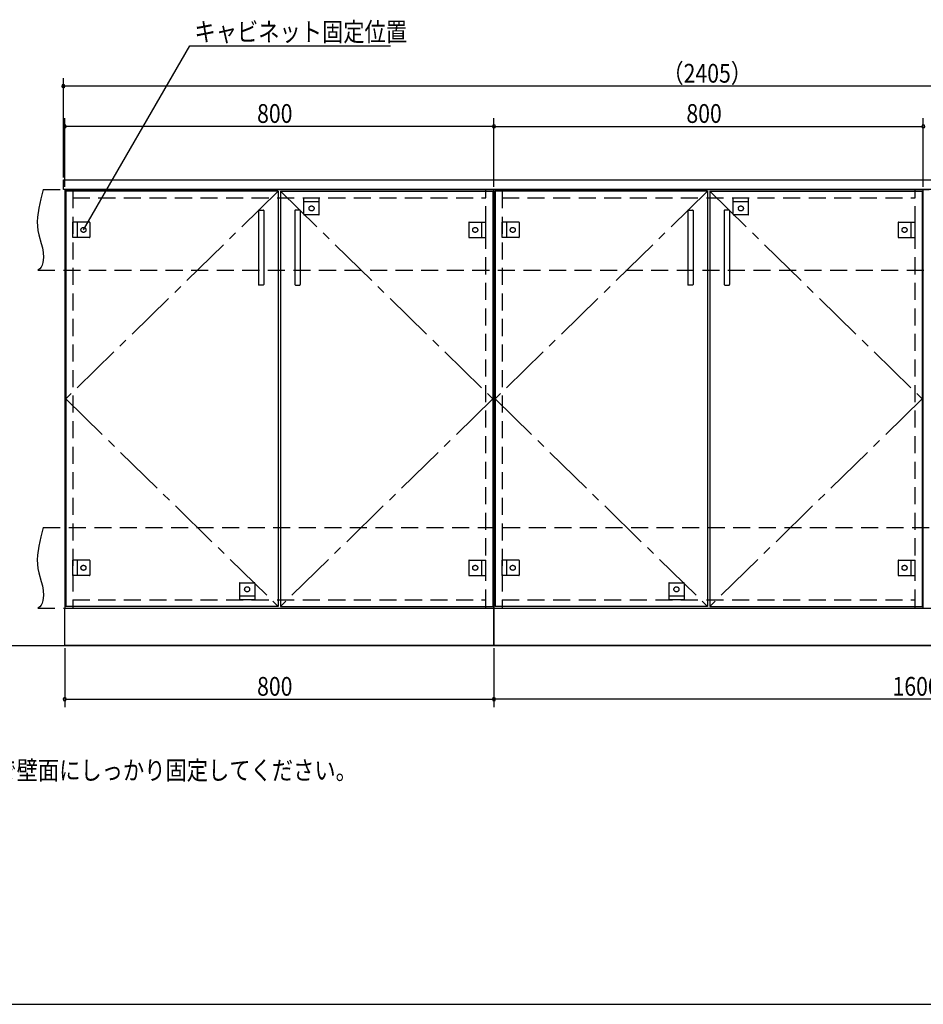
# Model space of a CAD drawing. Extents: x 19 to 1168, y 16 to 831.
# Drawn here: x 337 to 674, y 16 to 383 of the extents above; entities that cross this region are included whole.
import ezdxf

# ---------------------------------------------------------------- set-up
doc = ezdxf.new("R2010")
doc.units = 0
doc.linetypes.add('CENTER2', pattern=[28.575, 19.05, -3.175, 3.175, -3.175])
doc.linetypes.add('DASHED2', pattern=[9.525, 6.35, -3.175])
for name, color, linetype in [('CL', 4, 'CENTER2'), ('KI1', 7, 'CONTINUOUS'), ('KI2', 4, 'CONTINUOUS'), ('MJ', 2, 'CONTINUOUS'), ('OS', 2, 'CONTINUOUS'), ('SU', 3, 'CONTINUOUS'), ('TS', 6, 'DASHED2'), ('WK', 7, 'CONTINUOUS')]:
    doc.layers.add(name, color=color, linetype=linetype)
doc.styles.get("Standard").update_dxf_attribs({"font": 'romans.shx', "width": 0.83, "bigfont": 'extfont.shx'})

msp = doc.modelspace()

# ---------------------------------------------------------------- linework, layer by layer
at = {"layer": 'CL'}
for p, q in [((433.6, 319.4), (354.4, 242)), ((434.4, 319.4), (513.6, 242)), ((593.6, 319.4), (514.4, 242)), ((594.4, 319.4), (673.6, 242)), ((354.4, 242), (433.6, 164.6)), ((513.6, 242), (434.4, 164.6)), ((514.4, 242), (593.6, 164.6)), ((673.6, 242), (594.4, 164.6))]:
    msp.add_line(p, q, dxfattribs=at)
at = {"layer": 'KI1'}
for p, q in [((353.5, 323.54), (353.56, 323.6)), ((353.5, 320.06), (353.5, 323.54)), ((353.56, 323.6), (834.44, 323.6)), ((353.5, 320.06), (353.56, 320)), ((834.44, 320), (353.56, 320)), ((354, 320), (514, 320)), ((354, 320), (354, 164)), ((357, 320), (357, 319.4)), ((511, 319.4), (511, 320)), ((514, 164), (514, 320)), ((514, 320), (674, 320)), ((514, 320), (514, 164)), ((517, 320), (517, 319.4)), ((671, 319.4), (671, 320)), ((674, 164), (674, 320)), ((354, 164), (514, 164)), ((354, 150), (354, 164)), ((354, 164), (514, 164)), ((357, 164.6), (357, 164)), ((511, 164), (511, 164.6)), ((514, 164), (834, 164)), ((514, 150), (514, 164)), ((514, 164), (514, 150)), ((514, 164), (674, 164)), ((517, 164.6), (517, 164)), ((671, 164), (671, 164.6)), ((514, 150), (354, 150)), ((834, 150), (514, 150))]:
    msp.add_line(p, q, dxfattribs=at)
at = {"layer": 'KI2'}
for p, q in [((433.6, 319.4), (354.4, 319.4)), ((354.4, 319.4), (354.4, 164.6)), ((433.6, 319.4), (433.6, 164.6)), ((434.4, 319.4), (513.6, 319.4)), ((434.4, 319.4), (434.4, 164.6)), ((513.6, 319.4), (513.6, 164.6)), ((593.6, 319.4), (514.4, 319.4)), ((514.4, 319.4), (514.4, 164.6)), ((593.6, 319.4), (593.6, 164.6)), ((594.4, 319.4), (673.6, 319.4)), ((594.4, 319.4), (594.4, 164.6)), ((673.6, 319.4), (673.6, 164.6)), ((426.2, 312.2), (426.2, 284.6)), ((426.4, 312.4), (428, 312.4)), ((428.2, 312.2), (428.2, 284.6)), ((439.8, 312.2), (439.8, 284.6)), ((441.6, 312.4), (440, 312.4)), ((441.8, 312.2), (441.8, 284.6)), ((586.2, 312.2), (586.2, 284.6)), ((586.4, 312.4), (588, 312.4)), ((588.2, 312.2), (588.2, 284.6)), ((599.8, 312.2), (599.8, 284.6)), ((601.6, 312.4), (600, 312.4)), ((601.8, 312.2), (601.8, 284.6)), ((428, 284.4), (426.4, 284.4)), ((440, 284.4), (441.6, 284.4)), ((588, 284.4), (586.4, 284.4)), ((600, 284.4), (601.6, 284.4)), ((433.6, 164.6), (354.4, 164.6)), ((434.4, 164.6), (513.6, 164.6)), ((593.6, 164.6), (514.4, 164.6)), ((594.4, 164.6), (673.6, 164.6))]:
    msp.add_line(p, q, dxfattribs=at)
for centre, start, end in [((426.4, 312.2), 90, 180), ((428, 312.2), 0, 90), ((440, 312.2), 90, 180), ((441.6, 312.2), 0, 90), ((586.4, 312.2), 90, 180), ((588, 312.2), 0, 90), ((600, 312.2), 90, 180), ((601.6, 312.2), 0, 90), ((426.4, 284.6), 180, 270), ((428, 284.6), 270, 0), ((440, 284.6), 180, 270), ((441.6, 284.6), 270, 0), ((586.4, 284.6), 180, 270), ((588, 284.6), 270, 0), ((600, 284.6), 180, 270), ((601.6, 284.6), 270, 0)]:
    msp.add_arc(centre, 0.2, start, end, dxfattribs=at)
at = {"layer": 'OS'}
msp.add_line((87, 150), (1121, 150), dxfattribs=at)
at = {"layer": 'SU'}
for p, q in [((361, 305), (400.6, 373.6)), ((400.6, 373.6), (475.47, 373.6)), ((353.5, 324.54), (353.5, 361.6)), ((834.5, 358.6), (353.5, 358.6)), ((354, 321), (354, 346.6)), ((514, 321), (514, 346.6)), ((514, 321), (514, 346.6)), ((674, 321), (674, 346.6)), ((514, 343.6), (354, 343.6)), ((514, 343.6), (674, 343.6)), ((354, 149), (354, 127)), ((514, 149), (514, 127)), ((514, 149), (514, 127)), ((354, 130), (514, 130)), ((834, 130), (514, 130))]:
    msp.add_line(p, q, dxfattribs=at)
for centre, start, end in [((353.5, 358.6), 0, 180), ((353.5, 358.6), 180, 0), ((354, 343.6), 0, 180), ((354, 343.6), 180, 0), ((514, 343.6), 0, 180), ((514, 343.6), 0, 180), ((514, 343.6), 180, 0), ((514, 343.6), 180, 0), ((674, 343.6), 0, 180), ((674, 343.6), 0, 180), ((674, 343.6), 180, 0), ((674, 343.6), 180, 0), ((354, 130), 0, 180), ((354, 130), 180, 0), ((514, 130), 0, 180), ((514, 130), 0, 180), ((514, 130), 180, 0), ((514, 130), 180, 0)]:
    msp.add_arc(centre, 0.6, start, end, dxfattribs=at)
at = {"layer": 'TS'}
for p, q in [((346, 320), (844, 320)), ((357, 319.4), (357, 164.6)), ((511, 164.6), (511, 319.4)), ((517, 319.4), (517, 164.6)), ((671, 164.6), (671, 319.4)), ((357, 317), (511, 317)), ((443.1, 317), (448.9, 317)), ((443.1, 310.8), (443.1, 317)), ((448.9, 310.8), (448.9, 317)), ((517, 317), (671, 317)), ((603.1, 317), (608.9, 317)), ((603.1, 310.8), (603.1, 317)), ((608.9, 310.8), (608.9, 317)), ((448.9, 315.4), (443.1, 315.4)), ((608.9, 315.4), (603.1, 315.4)), ((448.7, 310.6), (443.3, 310.6)), ((443.41, 310.6), (443.41, 310.6)), ((448.59, 310.6), (448.59, 310.6)), ((608.7, 310.6), (603.3, 310.6)), ((603.41, 310.6), (603.41, 310.6)), ((608.59, 310.6), (608.59, 310.6)), ((357, 302.1), (357, 307.9)), ((363.2, 307.9), (357, 307.9)), ((358.6, 307.9), (358.6, 302.1)), ((363.4, 307.7), (363.4, 302.3)), ((363.4, 307.59), (363.4, 307.59)), ((504.6, 307.7), (504.6, 302.3)), ((504.6, 307.59), (504.6, 307.59)), ((504.8, 307.9), (511, 307.9)), ((509.4, 307.9), (509.4, 302.1)), ((511, 302.1), (511, 307.9)), ((517, 302.1), (517, 307.9)), ((523.2, 307.9), (517, 307.9)), ((518.6, 307.9), (518.6, 302.1)), ((523.4, 307.7), (523.4, 302.3)), ((523.4, 307.59), (523.4, 307.59)), ((664.6, 307.7), (664.6, 302.3)), ((664.6, 307.59), (664.6, 307.59)), ((664.8, 307.9), (671, 307.9)), ((669.4, 307.9), (669.4, 302.1)), ((671, 302.1), (671, 307.9)), ((363.2, 302.1), (357, 302.1)), ((363.4, 302.41), (363.4, 302.41)), ((504.6, 302.41), (504.6, 302.41)), ((504.8, 302.1), (511, 302.1)), ((523.2, 302.1), (517, 302.1)), ((523.4, 302.41), (523.4, 302.41)), ((664.6, 302.41), (664.6, 302.41)), ((664.8, 302.1), (671, 302.1)), ((344, 290), (842, 290)), ((346, 194), (844, 194)), ((357, 176.1), (357, 181.9)), ((363.2, 181.9), (357, 181.9)), ((358.6, 181.9), (358.6, 176.1)), ((363.4, 181.7), (363.4, 176.3)), ((363.4, 181.59), (363.4, 181.59)), ((504.6, 181.7), (504.6, 176.3)), ((504.6, 181.59), (504.6, 181.59)), ((504.8, 181.9), (511, 181.9)), ((509.4, 181.9), (509.4, 176.1)), ((511, 176.1), (511, 181.9)), ((517, 176.1), (517, 181.9)), ((523.2, 181.9), (517, 181.9)), ((518.6, 181.9), (518.6, 176.1)), ((523.4, 181.7), (523.4, 176.3)), ((523.4, 181.59), (523.4, 181.59)), ((664.6, 181.7), (664.6, 176.3)), ((664.6, 181.59), (664.6, 181.59)), ((664.8, 181.9), (671, 181.9)), ((669.4, 181.9), (669.4, 176.1)), ((671, 176.1), (671, 181.9)), ((363.4, 176.41), (363.4, 176.41)), ((504.6, 176.41), (504.6, 176.41)), ((523.4, 176.41), (523.4, 176.41)), ((664.6, 176.41), (664.6, 176.41)), ((363.2, 176.1), (357, 176.1)), ((419.1, 173.2), (419.1, 167)), ((419.3, 173.4), (424.7, 173.4)), ((419.41, 173.4), (419.41, 173.4)), ((424.59, 173.4), (424.59, 173.4)), ((424.9, 173.2), (424.9, 167)), ((504.8, 176.1), (511, 176.1)), ((523.2, 176.1), (517, 176.1)), ((579.1, 173.2), (579.1, 167)), ((579.3, 173.4), (584.7, 173.4)), ((579.41, 173.4), (579.41, 173.4)), ((584.59, 173.4), (584.59, 173.4)), ((584.9, 173.2), (584.9, 167)), ((664.8, 176.1), (671, 176.1)), ((357, 167), (511, 167)), ((419.1, 168.6), (424.9, 168.6)), ((424.9, 167), (419.1, 167)), ((517, 167), (671, 167)), ((579.1, 168.6), (584.9, 168.6)), ((584.9, 167), (579.1, 167)), ((344, 164), (842, 164))]:
    msp.add_line(p, q, dxfattribs=at)
for points in [[(346, 320), (345.08, 316.53), (344.32, 313.08), (343.85, 309.69), (343.78, 308.02), (343.83, 306.37), (344.04, 304.76), (344.39, 303.16), (345.29, 299.95), (345.68, 298.29), (345.96, 296.56), (346.04, 294.73), (345.85, 292.81), (345.61, 291.88), (345.23, 291.07), (344.71, 290.42), (344, 290)], [(346, 194), (345.08, 190.53), (344.32, 187.08), (343.85, 183.69), (343.78, 182.02), (343.83, 180.37), (344.04, 178.76), (344.39, 177.16), (345.29, 173.95), (345.68, 172.29), (345.96, 170.56), (346.04, 168.73), (345.85, 166.81), (345.61, 165.88), (345.23, 165.07), (344.71, 164.42), (344, 164)]]:
    msp.add_lwpolyline(points, dxfattribs=at)
for centre in [(446, 313), (606, 313), (361, 305), (507, 305), (521, 305), (667, 305), (361, 179), (507, 179), (521, 179), (667, 179), (422, 171), (582, 171)]:
    msp.add_circle(centre, 0.94, dxfattribs=at)
for centre, start, end in [((443.3, 310.8), 180, 270), ((448.7, 310.8), 270, 360), ((603.3, 310.8), 180, 270), ((608.7, 310.8), 270, 360), ((363.2, 307.7), 0, 90), ((504.8, 307.7), 90, 180), ((523.2, 307.7), 0, 90), ((664.8, 307.7), 90, 180), ((363.2, 302.3), 270, 0), ((504.8, 302.3), 180, 270), ((523.2, 302.3), 270, 0), ((664.8, 302.3), 180, 270), ((363.2, 181.7), 0, 90), ((504.8, 181.7), 90, 180), ((523.2, 181.7), 0, 90), ((664.8, 181.7), 90, 180), ((363.2, 176.3), 270, 0), ((504.8, 176.3), 180, 270), ((523.2, 176.3), 270, 0), ((664.8, 176.3), 180, 270), ((419.3, 173.2), 90, 180), ((424.7, 173.2), 0, 90), ((579.3, 173.2), 90, 180), ((584.7, 173.2), 0, 90)]:
    msp.add_arc(centre, 0.2, start, end, dxfattribs=at)
at = {"layer": 'WK'}
msp.add_line((23.5, 16.25), (1165.5, 16.25), dxfattribs=at)

# ---------------------------------------------------------------- texts
at = {"layer": 'MJ', "width": 0.83}
msp.add_text('※倒れの原因となりますのでキャビネットは固定用ねじ（φ4Ｘ65）で壁面にしっかり固定してください。', height=7, dxfattribs=at).set_placement((87, 100))
at = {"layer": 'SU', "width": 0.83}
for s, p in [('キャビネット固定位置', (402.35, 375.35)), ('（2405）', (576.74, 359.9)), ('800', (425.7, 344.9)), ('800', (585.7, 344.9)), ('800', (425.7, 131.3)), ('1600', (662.52, 131.3))]:
    msp.add_text(s, height=7, dxfattribs=at).set_placement(p)

doc.saveas('drawing.dxf')
